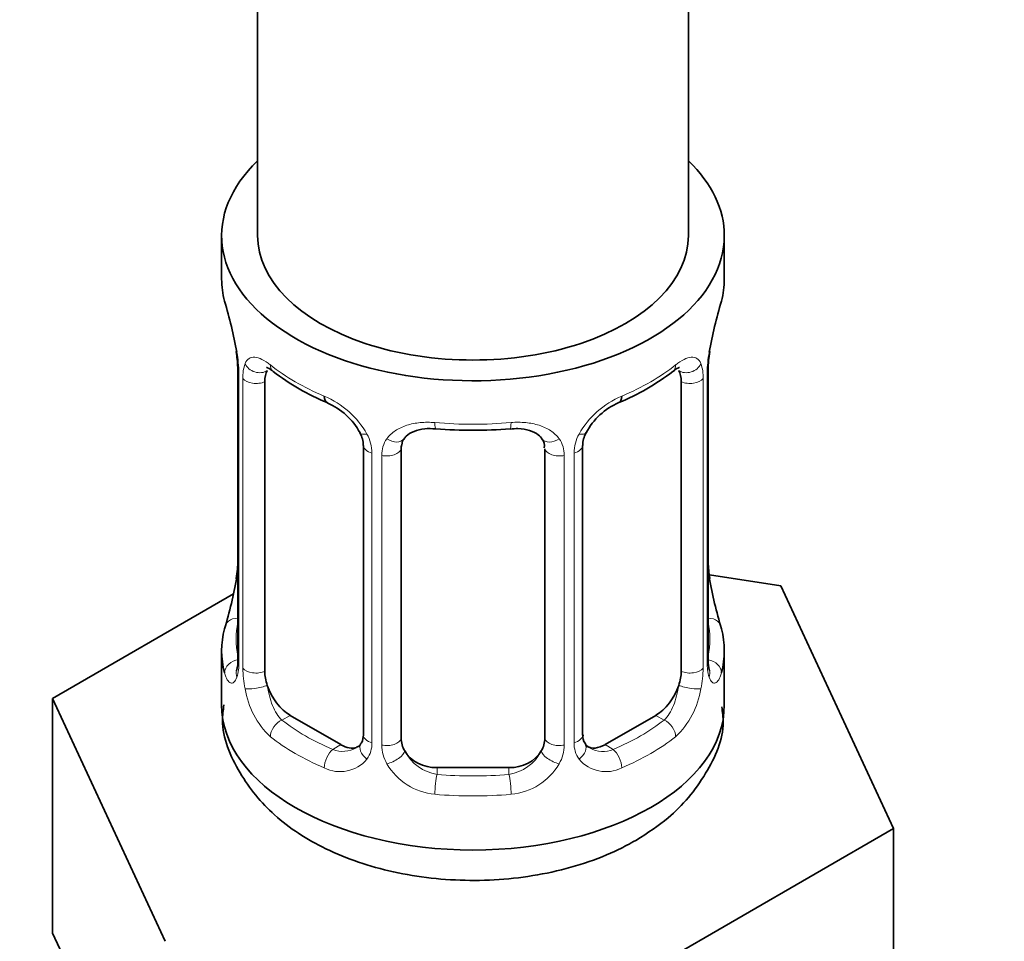
# Model space of a CAD drawing. Units: millimetres. Extents: x 0 to 2428, y 0 to 2761.
# Drawn here: x 658 to 686, y 208 to 234 of the extents above; entities that cross this region are included whole.
import ezdxf
from ezdxf import colors
from ezdxf.entities.mleader import LeaderData, LeaderLine
from ezdxf.math import Vec2, Vec3

# ---------------------------------------------------------------- set-up
doc = ezdxf.new("R2010")
doc.units = ezdxf.units.MM
doc.layers.add('DV5_Défaut', color=7, linetype='Continuous')
doc.layers.add('Défaut', color=7, linetype='Continuous')

# ---------------------------------------------------------------- blocks, each defined once
blk = doc.blocks.new('_DOT')
at = {"color": 0}
blk.add_line((0, 0), (-1, 0), dxfattribs=at)
at = {"color": 0, "const_width": 0.333}
blk.add_lwpolyline([(-0.1665, 0, 1), (0.1665, 0, 1)], format="xyb", close=True, dxfattribs=at)
blk = doc.blocks.new('SE4')
at = {"layer": 'DV5_Défaut', "color": 7, "linetype": 'Continuous', "lineweight": 35}
for p, q in [((676.799, 228.015), (676.799, 389.232)), ((664.799, 365.804), (664.799, 228.015)), ((663.799, 228.015), (663.799, 226.805)), ((677.799, 226.805), (677.799, 228.015)), ((664.2, 224.788), (664.209, 224.728)), ((664.25, 224.278), (664.25, 216.215)), ((677.349, 216.215), (677.349, 224.278)), ((665.001, 215.884), (665.001, 223.947)), ((676.598, 223.947), (676.598, 215.884)), ((667.746, 222.173), (667.746, 214.11)), ((673.853, 214.11), (673.853, 222.173)), ((668.799, 214.019), (668.799, 222.082)), ((672.799, 222.082), (672.799, 214.019)), ((679.373, 218.267), (677.384, 218.575)), ((677.399, 218.473), (677.39, 218.532)), ((664.129, 218.04), (659.088, 215.129)), ((682.511, 211.506), (679.373, 218.267)), ((663.799, 216.456), (663.799, 214.951)), ((677.799, 214.951), (677.799, 216.456)), ((659.088, 215.129), (662.226, 208.368)), ((659.088, 208.597), (659.088, 215.129)), ((667.122, 213.843), (665.708, 214.659)), ((675.891, 214.659), (674.476, 213.843)), ((671.799, 213.203), (669.799, 213.203)), ((673.937, 206.556), (682.511, 211.506)), ((682.511, 204.974), (682.511, 211.506)), ((659.088, 208.597), (660.657, 205.217))]:
    blk.add_line(p, q, dxfattribs=at)
at = {"layer": 'DV5_Défaut', "color": 7, "linetype": 'Continuous', "lineweight": 18}
for p, q in [((664.277, 224.194), (664.277, 216.131)), ((677.322, 216.131), (677.322, 224.194)), ((664.39, 215.974), (664.39, 224.037)), ((677.209, 224.037), (677.209, 215.974)), ((667.985, 221.961), (667.985, 213.898)), ((668.257, 213.833), (668.257, 221.896)), ((673.341, 221.896), (673.341, 213.833)), ((673.614, 213.898), (673.614, 221.961)), ((665.708, 214.659), (665.479, 214.527)), ((675.891, 214.659), (676.12, 214.527)), ((667.122, 213.843), (666.894, 213.711)), ((674.476, 213.843), (674.705, 213.711)), ((669.799, 213.203), (669.799, 213.016)), ((671.799, 213.203), (671.799, 213.016))]:
    blk.add_line(p, q, dxfattribs=at)
at = {"layer": 'DV5_Défaut', "color": 7, "linetype": 'Continuous', "lineweight": 35}
for centre, radius, start, end in [((649.627, 221.999), 14.858, 10.7478, 16.3941), ((691.973, 221.999), 14.858, 163.606, 169.2521), ((662.122, 224.33), 2.124, 358.7776, 10.7996), ((680.019, 224.276), 2.669, 168.932, 179.9375), ((669.288, 229.513), 6.656, 232.4593, 247.4705), ((672.332, 229.478), 6.615, 292.4829, 307.5872), ((666.029, 221.658), 1.841, 28.0913, 67.2391), ((675.564, 221.697), 1.81, 112.838, 152.814), ((667.089, 222.184), 0.654, 359.0726, 31.3054), ((670.799, 234.435), 11.84, 264.9839, 275.0161), ((674.521, 222.176), 0.667, 148.6067, 180.2877), ((672.512, 222.165), 0.279, 347.4178, 41.0384), ((661.582, 218.984), 2.667, 348.931, 359.9369), ((679.475, 218.93), 2.123, 178.7785, 190.8011), ((649.627, 221.261), 14.858, 343.6059, 349.2522), ((691.973, 221.262), 14.858, 190.7479, 196.394), ((663.254, 216.171), 0.997, 345.5609, 2.5986), ((678.422, 216.143), 1.074, 175.8806, 178.2217), ((678.316, 216.164), 0.966, 179.2798, 194.3041), ((674.135, 214.061), 0.277, 168.7827, 220.2984), ((667.52, 213.933), 0.165, 277.5105, 340.6184)]:
    blk.add_arc(centre, radius, start, end, dxfattribs=at)
at = {"layer": 'DV5_Défaut', "color": 7, "linetype": 'Continuous', "lineweight": 18}
for centre, radius, start, end in [((660.723, 224.153), 3.555, 0.6583, 9.9884), ((680.873, 224.154), 3.552, 170.0079, 179.3454), ((665.495, 224.081), 1.106, 160.4927, 182.2972), ((676.105, 224.082), 1.104, 357.6841, 19.526), ((665.682, 221.25), 2.495, 29.8198, 66.9998), ((675.917, 221.25), 2.495, 113.0004, 150.18), ((666.823, 221.941), 1.162, 1.0203, 28.275), ((674.775, 221.941), 1.161, 151.7186, 178.9861), ((669.043, 221.908), 0.785, 144.9712, 180.8641), ((672.556, 221.908), 0.785, 359.1311, 35.0336), ((662.985, 216.09), 1.293, 343.3385, 1.8084), ((678.612, 216.09), 1.291, 178.1771, 196.676), ((667.285, 216), 2.895, 180.5093, 191.9483), ((674.315, 215.999), 2.894, 348.0493, 359.4931), ((666.742, 215.753), 2.316, 188.7542, 226.8152), ((674.857, 215.753), 2.316, 313.1842, 351.2464), ((667.175, 214.402), 0.746, 247.8303, 300.29), ((667.206, 213.884), 0.779, 325.2937, 1.0277), ((669.355, 213.849), 1.098, 180.837, 209.4908), ((669.978, 214.213), 1.21, 206.8319, 261.5389), ((671.627, 214.205), 1.202, 278.249, 333.3802), ((672.244, 213.849), 1.098, 330.5042, 359.168), ((674.392, 213.884), 0.779, 178.9659, 214.7127), ((674.42, 214.389), 0.735, 240.7084, 292.8078), ((667.1, 214.063), 0.972, 242.8666, 320.2121), ((674.499, 214.063), 0.972, 219.7872, 297.134), ((669.888, 214.178), 1.723, 210.2871, 265.0453), ((671.711, 214.178), 1.723, 274.9548, 329.7127)]:
    blk.add_arc(centre, radius, start, end, dxfattribs=at)
at = {"layer": 'DV5_Défaut', "color": 7, "linetype": 'Continuous', "lineweight": 35}
for centre, major_axis, ratio, start_param, end_param in [((670.799, 228.015), (7, 0), 0.57735, 2.600493, 6.283185), ((670.799, 228.015), (7, 0), 0.57735, 0, 0.5411), ((670.799, 228.015), (-6, 0), 0.57735, 0, 3.141593), ((670.799, 226.805), (7, 0), 0.57735, 3.141593, 3.293694), ((670.799, 226.805), (-7, 0), 0.57735, 2.989492, 3.141593), ((664.599, 224.849), (0.395, 0.063), 0.166114, 3.104113, 3.429422), ((676.999, 224.849), (-0.395, 0.063), 0.166114, 2.853764, 3.184441), ((664.65, 224.278), (0.4, 0), 0.57735, 3.110268, 3.141591), ((665.708, 223.539), (-0.5, 0.866), 0.57735, 0.338885, 0.785398), ((675.891, 223.539), (0.5, 0.866), 0.57735, 5.497787, 5.9443), ((666.894, 223.733), (0.156, 0.368), 0.483207, 2.29088, 3.17437), ((674.705, 223.733), (-0.156, 0.368), 0.483207, 3.140933, 3.992305), ((669.799, 222.082), (-1, 0), 0.816497, 6.156042, 6.283185), ((664.599, 218.411), (0.395, -0.063), 0.166114, 3.188685, 3.653865), ((670.799, 216.456), (7, 0), 0.57735, 2.989492, 3.293694), ((670.799, 216.456), (-7, 0), 0.57735, 2.989492, 3.293694), ((665.708, 215.476), (-0.5, 0.866), 0.57735, 0.785398, 1.231911), ((675.891, 215.476), (0.5, 0.866), 0.57735, 5.051274, 5.497787), ((665.708, 215.476), (0.5, -0.866), 0.57735, 4.373504, 5.497787), ((675.891, 215.476), (0.5, 0.866), 0.57735, 3.926991, 5.051274), ((670.799, 214.951), (7, 0), 0.57735, 3.141593, 6.283185), ((669.799, 214.019), (1, 0), 0.816497, 3.141593, 3.588106), ((671.799, 214.019), (1, 0), 0.816497, 5.836672, 6.283185), ((667.122, 214.659), (-0.5, 0.866), 0.57735, 2.356194, 3.017955), ((669.799, 214.019), (1, 0), 0.816497, 3.588106, 4.712389), ((671.799, 214.019), (1, 0), 0.816497, 4.712389, 5.836672), ((674.476, 214.659), (0.5, 0.866), 0.57735, 3.141593, 3.926991)]:
    blk.add_ellipse(centre, major_axis=major_axis, ratio=ratio, start_param=start_param, end_param=end_param, dxfattribs=at)
at = {"layer": 'DV5_Défaut', "color": 7, "linetype": 'Continuous', "lineweight": 18}
for centre, major_axis, ratio, start_param, end_param in [((664.815, 224.548), (0.373, -0.146), 0.85055, 3.855675, 5.740852), ((670.799, 226.805), (-7, 0), 0.57735, 0.633297, 0.937499), ((665.479, 224.55), (0.247, 0.314), 0.658162, 2.44473, 3.142171), ((670.799, 226.805), (7, 0), 0.57735, 5.345686, 5.649888), ((676.12, 224.55), (-0.247, 0.314), 0.658162, 3.141029, 3.838456), ((676.783, 224.548), (-0.373, -0.146), 0.85055, 0.542333, 2.42751), ((664.65, 224.278), (0.4, 0), 0.57735, 3.141591, 3.513239), ((676.949, 224.278), (-0.4, 0), 0.57735, 2.769946, 3.146041), ((664.756, 224.13), (0.4, 0), 0.57735, 3.555344, 5.371005), ((676.843, 224.13), (-0.4, 0), 0.57735, 0.912181, 2.727841), ((670.799, 226.805), (-7, 0), 0.57735, 1.418695, 1.722897), ((669.799, 223.038), (0.035, 0.398), 0.123712, 2.191761, 3.141525), ((671.799, 223.038), (-0.035, 0.398), 0.123712, 3.141679, 4.091425), ((668.015, 222.701), (0.359, 0.176), 0.358003, 3.131976, 4.05706), ((673.583, 222.701), (-0.359, 0.176), 0.358003, 2.226125, 3.17737), ((668.146, 222.173), (0.4, 0), 0.57735, 3.135137, 4.298637), ((668.537, 222.576), (-0.332, 0.222), 0.641506, 1.587428, 3.145805), ((673.062, 222.576), (0.332, 0.222), 0.641506, 3.149539, 4.695758), ((673.453, 222.173), (-0.4, 0), 0.57735, 1.984548, 3.144521), ((668.403, 222.112), (0.4, 0), 0.57735, 4.340743, 6.156403), ((673.196, 222.112), (-0.4, 0), 0.57735, 0.126783, 1.942443), ((676.999, 218.411), (-0.395, -0.063), 0.166114, 2.62932, 3.10028), ((664.276, 217.033), (0.387, -0.103), 0.80707, 1.846723, 3.352676), ((670.799, 216.782), (6.6, 0), 0.57735, 3.017713, 3.265472), ((677.323, 217.033), (-0.387, -0.103), 0.80707, 2.93051, 4.436462), ((670.799, 216.782), (-6.6, 0), 0.57735, 3.017713, 3.265472), ((664.276, 215.878), (-0.387, -0.103), 0.80707, 4.501306, 6.072102), ((664.65, 216.215), (0.4, 0), 0.57735, 3.141593, 3.513239), ((676.949, 216.215), (-0.4, 0), 0.57735, 2.769946, 3.141593), ((677.323, 215.878), (0.387, -0.103), 0.80707, 0.211083, 1.711586), ((664.599, 215.799), (0.381, -0.123), 0.86268, 3.140217, 3.728142), ((664.756, 216.067), (-0.4, 0), 0.57735, 0.413752, 2.229412), ((676.843, 216.067), (0.4, 0), 0.57735, 4.053773, 5.869434), ((676.999, 215.799), (-0.381, -0.123), 0.86268, 2.555043, 3.151038), ((664.815, 215.498), (-0.392, -0.078), 0.178244, 0.357599, 2.242775), ((676.783, 215.498), (0.392, -0.078), 0.178244, 4.04041, 5.925586), ((665.479, 214.201), (-0.247, -0.314), 0.658162, 4.015526, 5.586322), ((670.799, 216.782), (-6.6, 0), 0.57735, 0.633297, 0.937499), ((670.799, 216.782), (6.6, 0), 0.57735, 5.345686, 5.649888), ((676.12, 214.201), (0.247, -0.314), 0.658162, 0.696863, 2.267659), ((670.799, 216.456), (-7, 0), 0.57735, 0.633297, 0.937499), ((668.146, 214.11), (0.4, 0), 0.57735, 3.141593, 4.298637), ((668.403, 214.048), (-0.4, 0), 0.57735, 1.19915, 3.01481), ((673.196, 214.048), (0.4, 0), 0.57735, 3.268375, 5.084035), ((673.453, 214.11), (-0.4, 0), 0.57735, 1.984548, 3.141593), ((670.799, 216.456), (7, 0), 0.57735, 5.345686, 5.649888), ((666.894, 213.384), (-0.156, -0.368), 0.483207, 3.861676, 5.432473), ((668.015, 213.65), (0.333, -0.222), 0.670791, 3.124422, 4.652076), ((668.537, 213.526), (-0.355, -0.185), 0.387288, 0.98259, 2.867767), ((673.062, 213.526), (0.355, -0.185), 0.387288, 3.415419, 5.300595), ((673.583, 213.65), (-0.333, -0.222), 0.670791, 1.631109, 3.164911), ((674.705, 213.384), (0.156, -0.368), 0.483207, 0.850713, 2.421509), ((669.799, 212.689), (-0.035, -0.398), 0.123712, 3.762557, 5.333353), ((670.799, 216.782), (-6.6, 0), 0.57735, 1.418695, 1.722897), ((671.799, 212.689), (0.035, -0.398), 0.123712, 0.949832, 2.520628), ((670.799, 216.456), (7, 0), 0.57735, 4.560288, 4.86449)]:
    blk.add_ellipse(centre, major_axis=major_axis, ratio=ratio, start_param=start_param, end_param=end_param, dxfattribs=at)
for points, knots in [([(664.453, 224.451), (664.481, 224.517), (664.517, 224.563), (664.607, 224.622), (664.66, 224.634), (664.78, 224.624), (664.849, 224.603), (664.994, 224.53), (665.074, 224.479), (665.157, 224.413)], [0, 0, 0, 0, 0.25, 0.25, 0.5, 0.5, 0.75, 0.75, 1, 1, 1, 1]), ([(676.442, 224.413), (676.525, 224.479), (676.603, 224.53), (676.75, 224.603), (676.818, 224.624), (676.938, 224.634), (676.992, 224.622), (677.081, 224.564), (677.118, 224.517), (677.146, 224.451)], [0, 0, 0, 0, 0.25, 0.25, 0.5, 0.5, 0.75, 0.75, 1, 1, 1, 1]), ([(668.4, 222.359), (668.462, 222.447), (668.542, 222.521), (668.73, 222.646), (668.838, 222.697), (669.072, 222.772), (669.2, 222.797), (669.462, 222.822), (669.6, 222.822), (669.739, 222.81)], [0, 0, 0, 0, 0.25, 0.25, 0.5, 0.5, 0.75, 0.75, 1, 1, 1, 1]), ([(671.86, 222.81), (671.999, 222.823), (672.135, 222.822), (672.399, 222.797), (672.526, 222.772), (672.76, 222.697), (672.869, 222.646), (673.056, 222.522), (673.136, 222.447), (673.199, 222.359)], [0, 0, 0, 0, 0.25, 0.25, 0.5, 0.5, 0.75, 0.75, 1, 1, 1, 1]), ([(664.224, 215.72), (664.201, 215.655), (664.173, 215.61), (664.112, 215.558), (664.079, 215.551), (664.015, 215.575), (663.983, 215.605), (663.927, 215.699), (663.902, 215.763), (663.88, 215.843)], [0, 0, 0, 0, 0.25, 0.25, 0.5, 0.5, 0.75, 0.75, 1, 1, 1, 1]), ([(677.719, 215.843), (677.697, 215.763), (677.672, 215.699), (677.616, 215.605), (677.584, 215.575), (677.52, 215.551), (677.487, 215.558), (677.426, 215.61), (677.398, 215.655), (677.375, 215.72)], [0, 0, 0, 0, 0.25, 0.25, 0.5, 0.5, 0.75, 0.75, 1, 1, 1, 1]), ([(665.07, 215.491), (665.085, 215.395), (665.104, 215.3), (665.151, 215.112), (665.18, 215.021), (665.282, 214.767), (665.372, 214.623), (665.479, 214.527)], [0, 0, 0, 0, 0.25, 0.25, 0.5, 0.5, 1, 1, 1, 1]), ([(676.12, 214.527), (676.173, 214.575), (676.222, 214.634), (676.31, 214.772), (676.35, 214.851), (676.452, 215.104), (676.5, 215.299), (676.528, 215.491)], [0, 0, 0, 0, 0.25, 0.25, 0.5, 0.5, 1, 1, 1, 1])]:
    blk.add_open_spline(points, degree=3, knots=knots, dxfattribs=at)
at = {"layer": 'DV5_Défaut', "color": 7, "linetype": 'Continuous', "lineweight": 35}
for points, knots in [([(665.051, 224.343), (665.05, 224.344), (665.054, 224.344), (665.112, 224.324), (665.189, 224.265), (665.234, 224.232)], [0, 0, 0, 0, 0.136586, 0.59222, 1, 1, 1, 1]), ([(676.362, 224.226), (676.395, 224.253), (676.468, 224.314), (676.538, 224.343), (676.548, 224.343), (676.547, 224.342)], [0, 0, 0, 0, 0.282252, 0.756261, 1, 1, 1, 1]), ([(668.878, 222.35), (668.897, 222.382), (668.947, 222.461), (669.138, 222.573), (669.438, 222.651), (669.65, 222.641), (669.766, 222.634)], [0, 0, 0, 0, 0.156829, 0.456246, 0.742927, 1, 1, 1, 1]), ([(671.833, 222.629), (671.913, 222.638), (672.099, 222.657), (672.39, 222.599), (672.628, 222.482), (672.696, 222.391), (672.729, 222.341)], [0, 0, 0, 0, 0.173024, 0.464653, 0.75423, 1, 1, 1, 1]), ([(664.22, 215.93), (664.217, 215.921), (664.213, 215.905), (664.211, 215.901), (664.212, 215.901)], [0, 0, 0, 0, 0.496398, 1, 1, 1, 1]), ([(677.387, 215.902), (677.387, 215.901), (677.386, 215.905), (677.382, 215.92), (677.379, 215.928)], [0, 0, 0, 0, 0.565819, 1, 1, 1, 1]), ([(663.861, 214.947), (663.841, 214.793), (663.764, 214.177), (664.249, 213.015), (665.236, 211.809), (666.699, 210.861), (668.564, 210.228), (670.719, 209.991), (672.895, 210.193), (674.461, 210.703), (675.161, 211.082), (675.335, 211.177)], [0, 0, 0, 0, 0.032956, 0.15294, 0.270005, 0.396007, 0.533561, 0.674538, 0.816207, 0.960711, 1, 1, 1, 1]), ([(675.335, 211.177), (675.678, 211.393), (676.41, 211.874), (677.319, 212.962), (677.828, 214.132), (677.75, 214.739), (677.728, 214.897)], [0, 0, 0, 0, 0.228337, 0.577663, 0.90523, 1, 1, 1, 1])]:
    blk.add_open_spline(points, degree=3, knots=knots, dxfattribs=at)
for points in [[(668.819, 222.185), (668.824, 222.277), (668.844, 222.331), (668.879, 222.348)], [(667.745, 214.111), (667.732, 213.968), (667.709, 213.892), (667.676, 213.881)], [(674.064, 213.762), (673.983, 213.787), (673.937, 213.826), (673.926, 213.88)]]:
    blk.add_open_spline(points, degree=3, dxfattribs=at)

msp = doc.modelspace()

# ---------------------------------------------------------------- block references
at = {"layer": 'Défaut'}
msp.add_blockref('SE4', (0, 0), dxfattribs=at)

# ---------------------------------------------------------------- leaders
at = {"layer": 'Défaut', "color": 7, "linetype": 'Continuous', "lineweight": 18}
ml = msp.add_multileader_mtext('Standard', dxfattribs=at)
ml.set_content('{\\pxsm0.9;\\fSolid Edge ISO|b1||i0||c0|p34;\\W1.;18/10/2021\\P}', color=256)
ml.set_leader_properties()
ml.set_arrow_properties(name='DOT')
ml.build(insert=Vec2(0, 0))
ml.multileader.update_dxf_attribs({"leader_type": 0, "dogleg_length": 0, "arrow_head_size": 12})
ctx = ml.context
ctx.base_point, ctx.char_height, ctx.arrow_head_size, ctx.landing_gap_size = Vec3(2340.168, 2754.027), 12, 12, 4.2
notes = []
notes.append((ctx, [(0, (0, 0, 0), (0, 0), (1, 0), 1, [])]))
ctx.mtext.insert = Vec3(2342.168, 2760.147)
for ctx, leaders in notes:
    for number, flags, end, landing, length, lines in leaders:
        leader = LeaderData()
        leader.index, (leader.has_last_leader_line, leader.has_dogleg_vector, leader.attachment_direction) = number, flags
        leader.last_leader_point, leader.dogleg_vector, leader.dogleg_length = Vec3(end), Vec3(landing), length
        for number, points, colour, breaks in lines:
            line = LeaderLine()
            line.index, line.vertices, line.color, line.breaks = number, Vec3.list(points), colors.encode_raw_color(colour), breaks
            leader.lines.append(line)
        ctx.leaders.append(leader)

doc.saveas('drawing.dxf')
